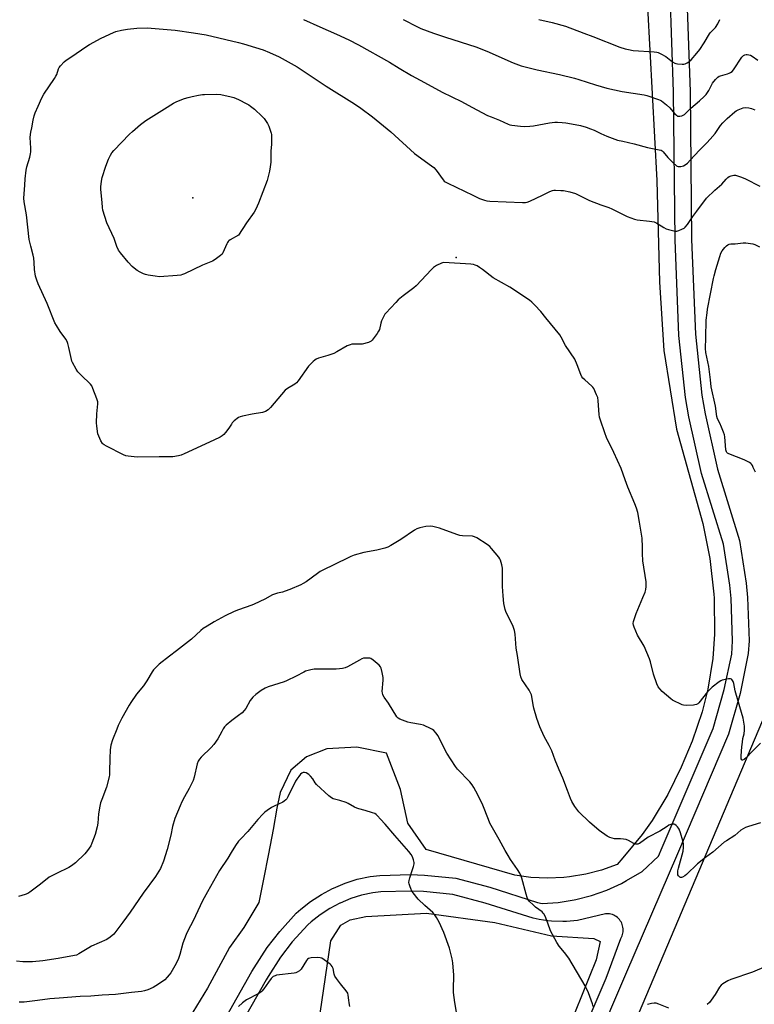
# Model space of a CAD drawing. Units: inches. Extents: x 1201772 to 1207772, y 569456 to 573457.
# Drawn here: x 1205880 to 1206282, y 572598 to 573137 of the extents above; entities that cross this region are included whole.
import ezdxf

# ---------------------------------------------------------------- set-up
doc = ezdxf.new("R2010")
doc.units = ezdxf.units.IN
doc.header["$MEASUREMENT"] = 0
for name, color, linetype in [('ELEV-Spot Elevation', 7, 'Continuous'), ('NTRL-Farm Land', 3, 'Continuous'), ('NTRL-Pasture Land', 2, 'Continuous'), ('TRANS-Road', 130, 'Continuous'), ('Undefined', 1, 'Continuous')]:
    doc.layers.add(name, color=color, linetype=linetype)

msp = doc.modelspace()

# ---------------------------------------------------------------- linework, layer by layer
at = {"layer": 'ELEV-Spot Elevation'}
for p in [(1205975.08, 573039.36, 490.76), (1206119.23, 573006.55, 487.98)]:
    msp.add_point(p, dxfattribs=at)
at = {"layer": 'NTRL-Farm Land'}
for points in [[(1206223.89, 573143.65), (1206228.95, 573048.7), (1206230.45, 572993.12), (1206232.75, 572955.65), (1206239.8, 572912.6), (1206254.13, 572860.94), (1206258.04, 572841.73), (1206260.2, 572822.24), (1206260.33, 572820.01), (1206260.54, 572800.4), (1206259.67, 572787.05), (1206256.89, 572770.36), (1206253.74, 572757.77), (1206248.36, 572741.73), (1206242.23, 572727.64), (1206234.95, 572712.67), (1206226.35, 572698.41), (1206220.95, 572690.74), (1206210.44, 572677.83), (1206207.2, 572674.28), (1206198.74, 572671.24), (1206190.05, 572668.97), (1206181.19, 572667.49), (1206178.05, 572667.16), (1206169.08, 572666.76), (1206160.1, 572667.17), (1206151.31, 572668.36), (1206102.74, 572682.56), (1206092.71, 572696.86), (1206088.77, 572715.27), (1206081.03, 572735.26), (1206064.71, 572738.48), (1206048.29, 572737.6), (1206037.25, 572733.15), (1206028.73, 572725.87), (1206022.76, 572713.64), (1206020.99, 572705.11), (1206019.02, 572693.42), (1206016.42, 572680.15), (1206013.71, 572666.25), (1206011.11, 572653.4), (1206002.93, 572639.69), (1205995.06, 572628.73), (1205983.01, 572606.48), (1205973.04, 572590.14)], [(1206044.69, 572592.71), (1206050.6, 572632.52), (1206055.95, 572641.06), (1206061.15, 572643.91), (1206069.67, 572645.83), (1206102.83, 572647.64), (1206140.27, 572642.52), (1206171.4, 572635.17), (1206194.46, 572633.8), (1206197.94, 572632.07), (1206195.79, 572622.12), (1206153.61, 572517.59)]]:
    msp.add_lwpolyline(points, dxfattribs=at)
at = {"layer": 'NTRL-Pasture Land'}
msp.add_lwpolyline([(1206392.33, 570998.41), (1205730.71, 571440.57), (1205661.04, 571488.47), (1205863.44, 571783.1), (1205883.13, 571797.66), (1206328.89, 572852.56), (1207495.64, 572576.04), (1207415.66, 572355.69), (1207249.17, 572101.06), (1207036.08, 572198.98), (1206954.47, 572169.39), (1206971.74, 571971.25), (1206878.7, 571688.87), (1206797.09, 571535.44), (1206548.02, 571204.98)], dxfattribs=at)
at = {"layer": 'TRANS-Road'}
for points in [[(1205985.52, 572577.16), (1206007.36, 572615.67), (1206008.52, 572617.68), (1206015.69, 572628.74), (1206022.57, 572637.66), (1206031.6, 572647.55), (1206034.05, 572649.75), (1206039.49, 572654.05), (1206045.4, 572657.91), (1206051.46, 572661.14), (1206052, 572661.39), (1206058.33, 572664.04), (1206065.05, 572666.17), (1206072.12, 572667.73), (1206077.41, 572668.2), (1206094.14, 572668.71), (1206101.89, 572668.45), (1206119, 572666.75), (1206137.62, 572661.81), (1206163.58, 572653.51), (1206166.18, 572652.93), (1206175.01, 572653.5), (1206183.74, 572654.86), (1206184.64, 572655.04), (1206193.2, 572657.26), (1206201.53, 572660.24), (1206209.55, 572663.95), (1206212.31, 572665.43), (1206220.93, 572670.5), (1206229.92, 572678.9), (1206231.94, 572683.61), (1206259.77, 572748.72), (1206265.79, 572770.09), (1206269.99, 572789.52), (1206270.45, 572796.72), (1206269.64, 572819.91), (1206268.95, 572827.19), (1206265.45, 572849.71), (1206253.44, 572888.35), (1206246.5, 572919.36), (1206244.73, 572929.98), (1206241.09, 572963.99), (1206238.95, 573016.32), (1206238.13, 573097.3), (1206235.31, 573178.5)], [(1206244.31, 573178.78), (1206247.13, 573097.51), (1206247.95, 573016.55), (1206250.08, 572964.65), (1206253.65, 572931.2), (1206255.34, 572921.08), (1206262.15, 572890.67), (1206274.24, 572851.75), (1206277.88, 572828.31), (1206278.63, 572820.49), (1206279.46, 572796.78), (1206278.95, 572789.86), (1206274.54, 572767.95), (1206268.28, 572745.72), (1206240.21, 572680.06), (1206211.88, 572614.1), (1206160.89, 572495.02)], [(1206152.61, 572498.55), (1206201.23, 572612.1), (1206209.22, 572633.73), (1206209.61, 572634.43), (1206209.94, 572635.16), (1206210.2, 572635.92), (1206210.39, 572636.69), (1206210.5, 572637.48), (1206210.55, 572638.28), (1206210.53, 572639.08), (1206210.44, 572639.87), (1206210.27, 572640.66), (1206210.04, 572641.42), (1206209.73, 572642.16), (1206209.41, 572642.79), (1206208.99, 572643.47), (1206208.51, 572644.1), (1206207.97, 572644.7), (1206207.38, 572645.24), (1206206.75, 572645.72), (1206206.07, 572646.15), (1206205.36, 572646.51), (1206204.62, 572646.82), (1206203.86, 572647.05), (1206203.07, 572647.21), (1206202.28, 572647.31), (1206201.48, 572647.33), (1206200.87, 572647.29), (1206185.62, 572643.68), (1206179.45, 572643.1), (1206177.51, 572643.03), (1206171.32, 572643.17), (1206169.4, 572643.33), (1206164.52, 572644.08), (1206161.22, 572644.81), (1206135.09, 572653.17), (1206117.39, 572657.87), (1206101.29, 572659.47), (1206094.12, 572659.71), (1206077.95, 572659.21), (1206073.49, 572658.82), (1206067.39, 572657.47), (1206061.43, 572655.59), (1206055.67, 572653.17), (1206055.5, 572653.09), (1206049.99, 572650.16), (1206044.76, 572646.74), (1206039.86, 572642.87), (1206037.95, 572641.15), (1206029.47, 572631.86), (1206023.04, 572623.54), (1206016.2, 572612.98), (1206015.17, 572611.2), (1205993.05, 572572.2)]]:
    msp.add_lwpolyline(points, dxfattribs=at)
at = {"layer": 'Undefined'}
for points, elevation in [([(1206035.53, 573136.96), (1206044.61, 573132.86), (1206053.65, 573128.9), (1206060.46, 573125.77), (1206065.75, 573123.01), (1206082.63, 573113.53), (1206088.04, 573110.37), (1206094.61, 573106.23), (1206101.84, 573102.4), (1206111.45, 573097.16), (1206122.07, 573092.13), (1206127.68, 573089.02), (1206136.31, 573084.41), (1206138.26, 573083.58), (1206142.9, 573081.89), (1206147.53, 573079.62), (1206148.55, 573079.28), (1206149.64, 573079.04), (1206154.32, 573078.56), (1206156.35, 573078.44), (1206159.46, 573078.51), (1206161.47, 573078.71), (1206170.23, 573080.3), (1206173.18, 573080.7), (1206174.63, 573080.77), (1206177.16, 573080.61), (1206179.12, 573080.39), (1206184.26, 573079.45), (1206187.14, 573078.84), (1206190.25, 573077.99), (1206192.73, 573077.07), (1206194.64, 573076.3), (1206198.4, 573074.44), (1206201.59, 573073.04), (1206207.53, 573070.95), (1206210.36, 573070.25), (1206216.52, 573068.95), (1206223.86, 573066.94), (1206230.2, 573065.65), (1206231.27, 573065.35), (1206231.9, 573065.01), (1206232.47, 573064.5), (1206234.99, 573061.39), (1206237.69, 573058.6), (1206239.65, 573056.86), (1206240.11, 573056.58), (1206240.63, 573056.43), (1206241.19, 573056.41), (1206242.06, 573056.5), (1206243.49, 573056.85), (1206244.46, 573057.36), (1206245.72, 573058.36), (1206247.28, 573059.97), (1206252.28, 573065.43), (1206256.31, 573069.4), (1206258.11, 573071.38), (1206260.82, 573074.53), (1206263.77, 573078.9), (1206265.14, 573080.45), (1206267.49, 573082.69), (1206271.7, 573086.47), (1206272.42, 573086.93), (1206273.46, 573087.44), (1206276.14, 573088.54), (1206277.55, 573088.71), (1206279.29, 573088.61), (1206280.7, 573088.25), (1206282.63, 573087.56)], 486), ([(1206090.19, 573137), (1206098, 573132.88), (1206099.86, 573132), (1206106.78, 573129.41), (1206113.35, 573127.35), (1206129.9, 573121.97), (1206135.91, 573119.58), (1206150.4, 573113.2), (1206154.75, 573111.63), (1206163.54, 573109.42), (1206175.78, 573106.9), (1206183.98, 573104.84), (1206186.22, 573104.17), (1206195.34, 573101.17), (1206201.65, 573099.26), (1206210.02, 573097.53), (1206222.04, 573095.65), (1206223.46, 573095.36), (1206224.6, 573095.02), (1206229.91, 573093.11), (1206230.72, 573092.76), (1206231.47, 573092.32), (1206234.18, 573090.21), (1206236.07, 573088.51), (1206236.86, 573087.71), (1206238.9, 573085.28), (1206239.66, 573084.49), (1206240.3, 573084.09), (1206240.78, 573083.99), (1206241.55, 573084.02), (1206242.61, 573084.22), (1206243.36, 573084.5), (1206244.06, 573084.97), (1206247.65, 573088.31), (1206252.37, 573092.42), (1206254.92, 573094.8), (1206255.89, 573095.89), (1206257.42, 573098.09), (1206257.97, 573099.09), (1206259, 573101.31), (1206259.45, 573102.04), (1206261.11, 573104.11), (1206262.31, 573105.39), (1206263, 573105.87), (1206263.76, 573106.18), (1206267.73, 573107.2), (1206268.56, 573107.48), (1206269.32, 573107.86), (1206270.16, 573108.52), (1206270.87, 573109.38), (1206275.56, 573116.33), (1206276.32, 573117.16), (1206277.19, 573117.66), (1206277.9, 573117.83), (1206278.46, 573117.81), (1206280.15, 573117.34), (1206281.19, 573116.81), (1206284.29, 573114.75)], 484), ([(1206164.34, 573136.89), (1206171.71, 573135.29), (1206179.03, 573133.29), (1206189.08, 573129.39), (1206193.98, 573127.69), (1206208.79, 573121.84), (1206211.56, 573120.9), (1206213.49, 573120.44), (1206216, 573120.02), (1206227.47, 573119.15), (1206228.93, 573118.98), (1206229.78, 573118.8), (1206231.11, 573118.21), (1206233.91, 573116.6), (1206237.62, 573113.76), (1206238.86, 573112.98), (1206239.39, 573112.78), (1206240.23, 573112.63), (1206242.87, 573112.46), (1206243.73, 573112.48), (1206244.55, 573112.65), (1206245.55, 573113.13), (1206246.49, 573113.75), (1206247.79, 573114.92), (1206250.88, 573118.44), (1206252.45, 573120.46), (1206254.91, 573124.19), (1206257.79, 573129.16), (1206258.38, 573129.91), (1206260.39, 573131.82), (1206261.09, 573132.65), (1206262.28, 573134.48), (1206263.41, 573137.02)], 482), ([(1205888.32, 573000), (1205888.2, 573003.85), (1205887.94, 573006.21), (1205887.63, 573007.96), (1205886.34, 573012.79), (1205885.51, 573016.43), (1205884.05, 573030.06), (1205882.79, 573037.1), (1205882.6, 573039.06), (1205882.65, 573041.56), (1205883.1, 573046.23), (1205883.27, 573049.62), (1205883.73, 573054.49), (1205884.12, 573056.2), (1205885.78, 573061.54), (1205886.23, 573063.42), (1205886.4, 573064.52), (1205886.42, 573066.51), (1205886.01, 573072.27), (1205886.11, 573073.95), (1205886.34, 573075.32), (1205886.9, 573077.66), (1205887.73, 573081.9), (1205888.24, 573084.11), (1205888.8, 573085.75), (1205890.38, 573089.53), (1205892.45, 573094.14), (1205893.41, 573096.02), (1205899.32, 573104.67), (1205900.08, 573105.89), (1205900.51, 573106.89), (1205901.55, 573110.02), (1205901.93, 573110.75), (1205902.63, 573111.62), (1205904.59, 573113.68), (1205905.69, 573114.61), (1205908.88, 573116.75), (1205916.41, 573122.05), (1205918.39, 573123.28), (1205924.78, 573126.66), (1205931.58, 573129.9), (1205932.96, 573130.33), (1205936.05, 573131.07), (1205939.18, 573131.67), (1205944.45, 573132.26), (1205950.01, 573132.44), (1205965.33, 573131.12), (1205975.45, 573129.6), (1205982.26, 573128.46), (1206000, 573124.39)], 488), ([(1206000, 573124.39), (1206002.83, 573123.67), (1206009.34, 573121.7), (1206013.45, 573120.28), (1206016.96, 573118.96), (1206022.34, 573116.51), (1206032.2, 573110.99), (1206047.93, 573100.44), (1206063.59, 573090.72), (1206067.01, 573088.34), (1206073.31, 573083.58), (1206083.36, 573075.36), (1206096.37, 573063.51), (1206105.7, 573056.87), (1206106.84, 573055.98), (1206108.16, 573054.48), (1206112.07, 573049.11), (1206112.64, 573048.47), (1206113.07, 573048.11), (1206114.6, 573047.25), (1206128.2, 573040.67), (1206131.94, 573038.97), (1206134.63, 573038), (1206135.97, 573037.71), (1206137.63, 573037.56), (1206155.38, 573036.67), (1206157.02, 573036.71), (1206158.07, 573036.93), (1206159.44, 573037.47), (1206166.45, 573040.68), (1206170.45, 573042.75), (1206171.83, 573043.28), (1206172.68, 573043.45), (1206173.55, 573043.49), (1206176.47, 573043.39), (1206177.92, 573043.25), (1206181.35, 573042.52), (1206184.4, 573041.63), (1206192.18, 573037.87), (1206198.26, 573035.55), (1206202.79, 573033.96), (1206204.34, 573033.33), (1206212.82, 573029.15), (1206214.7, 573028.35), (1206216.84, 573027.64), (1206218.22, 573027.3), (1206224.97, 573026.58), (1206227.49, 573026.09), (1206228.3, 573025.8), (1206229.06, 573025.4), (1206232.75, 573023.06), (1206234.02, 573022.4), (1206235.4, 573021.98), (1206238.21, 573021.28), (1206239.05, 573021.12), (1206239.88, 573021.08), (1206240.97, 573021.36), (1206242.59, 573022.05), (1206243.89, 573022.71), (1206244.56, 573023.22), (1206245.78, 573024.75), (1206248.6, 573029.01), (1206250.79, 573032.04), (1206256.15, 573039.04), (1206260.69, 573043.52), (1206264.63, 573046.84), (1206266.87, 573049.43), (1206267.8, 573050.38), (1206268.63, 573051), (1206269.7, 573051.4), (1206271.13, 573051.66), (1206271.98, 573051.65), (1206273.08, 573051.38), (1206275.27, 573050.64), (1206277.42, 573049.73), (1206285.31, 573045.73)], 488), ([(1205943.83, 573000), (1205941.83, 573001.75), (1205939.55, 573004.04), (1205935.38, 573009.11), (1205934.38, 573010.57), (1205933.47, 573012.69), (1205931.94, 573017), (1205927.98, 573025.67), (1205925.85, 573032.6), (1205925.64, 573033.92), (1205925.4, 573036.82), (1205924.59, 573043.79), (1205924.61, 573045.23), (1205924.95, 573048.44), (1205925.4, 573050.45), (1205927.43, 573056.64), (1205928.82, 573060.44), (1205929.93, 573062.74), (1205930.74, 573063.87), (1205931.83, 573065.16), (1205940.31, 573074.08), (1205942, 573075.68), (1205946.37, 573079.54), (1205949.32, 573081.56), (1205959.44, 573088.05), (1205964.49, 573091.14), (1205966.33, 573092.09), (1205970.45, 573093.74), (1205972.42, 573094.32), (1205974.71, 573094.86), (1205978.21, 573095.5), (1205980.26, 573095.82), (1205981.44, 573095.91), (1205988.23, 573095.97), (1205990.28, 573095.84), (1205996.07, 573094.66), (1205997.41, 573094.18), (1206000, 573093.05)], 490), ([(1206000, 573093.05), (1206004.59, 573090.8), (1206005.62, 573090.21), (1206006.55, 573089.56), (1206008.74, 573087.76), (1206012.96, 573083.75), (1206013.99, 573082.69), (1206015.87, 573080.08), (1206016.68, 573078.55), (1206017.89, 573074.78), (1206018.03, 573073.95), (1206018.08, 573072.51), (1206018.01, 573068.44), (1206017.78, 573064.95), (1206017.63, 573058.86), (1206017.42, 573056.19), (1206017.02, 573053.86), (1206015.64, 573048.76), (1206011.01, 573036.44), (1206009.42, 573033.01), (1206008.52, 573031.54), (1206004.37, 573025.61), (1206000, 573018.81)], 490), ([(1206000, 573018.81), (1205995.41, 573016.21), (1205994.69, 573015.73), (1205994.28, 573015.35), (1205993.96, 573014.9), (1205993.57, 573014.14), (1205991.48, 573009.12), (1205991.05, 573008.43), (1205990.2, 573007.64), (1205987.26, 573005.6), (1205985.74, 573004.65), (1205980.33, 573002.42), (1205975.41, 573000)], 490), ([(1206261.3, 573000), (1206263.38, 573007.25), (1206264.03, 573009), (1206264.74, 573010.2), (1206266.17, 573012.03), (1206267.15, 573013.07), (1206267.86, 573013.55), (1206268.65, 573013.88), (1206269.48, 573014.03), (1206271.77, 573014.14), (1206276.17, 573014.59), (1206277.61, 573014.6), (1206280.15, 573014.31), (1206281.53, 573014.05), (1206282.6, 573013.67), (1206285.17, 573012.5)], 490), ([(1206133.47, 573000), (1206131.93, 573001.15), (1206130.56, 573002.02), (1206129.55, 573002.52), (1206128.72, 573002.74), (1206127.26, 573002.89), (1206112.45, 573003.81), (1206111.59, 573003.73), (1206111.05, 573003.56), (1206108.44, 573002.24), (1206106.76, 573001.14), (1206105.59, 573000)], 488), ([(1206000, 572919.01), (1205997.71, 572917.14), (1205996.64, 572916.14), (1205996.11, 572915.46), (1205994.72, 572913.23), (1205992.98, 572910.85), (1205992.05, 572909.72), (1205991.17, 572908.99), (1205989.9, 572908.28), (1205986.47, 572906.61), (1205970.26, 572899.08), (1205968.62, 572898.42), (1205967.24, 572898.08), (1205964.14, 572897.54), (1205962.43, 572897.44), (1205956.66, 572897.5), (1205944.61, 572897.35), (1205942.83, 572897.45), (1205939.57, 572897.8), (1205938.41, 572898.04), (1205937.05, 572898.6), (1205927.72, 572903.29), (1205926.45, 572904.02), (1205926, 572904.38), (1205925.63, 572904.81), (1205924.71, 572906.33), (1205923.5, 572908.72), (1205923.11, 572910.14), (1205922.4, 572914.25), (1205922.25, 572916.01), (1205922.51, 572921.02), (1205923.06, 572926.45), (1205923.04, 572927.58), (1205922.56, 572929.24), (1205920.35, 572934.98), (1205919.75, 572936.3), (1205919.09, 572937.2), (1205917.71, 572938.59), (1205915.17, 572940.88), (1205912.13, 572944.07), (1205911.15, 572945.52), (1205909.13, 572949.1), (1205908.81, 572949.9), (1205908.58, 572950.74), (1205907.22, 572957.32), (1205906.59, 572959.61), (1205906.21, 572960.71), (1205905.48, 572961.95), (1205902.43, 572966.04), (1205900.36, 572969.32), (1205899.54, 572970.86), (1205895.35, 572981.37), (1205890.41, 572992.22), (1205889.61, 572994.13), (1205888.87, 572996.37), (1205888.32, 573000)], 488), ([(1205975.41, 573000), (1205970.4, 572997.69), (1205969.32, 572997.25), (1205968.48, 572997.02), (1205966.44, 572996.78), (1205956.75, 572996.05), (1205954.42, 572996.33), (1205950.63, 572997), (1205949.19, 572997.34), (1205948.11, 572997.76), (1205946.24, 572998.64), (1205944.59, 572999.5), (1205943.83, 573000)], 490), ([(1206105.59, 573000), (1206097.29, 572991.2), (1206095.94, 572990.07), (1206090.11, 572985.65), (1206087.49, 572983.43), (1206086.04, 572981.99), (1206080.64, 572976.19), (1206080.1, 572975.51), (1206079.67, 572974.79), (1206078.34, 572972), (1206077.9, 572970.65), (1206077.11, 572967.28), (1206076.7, 572966.22), (1206075.91, 572964.97), (1206073.81, 572962.06), (1206073.26, 572961.37), (1206072.63, 572960.78), (1206071.9, 572960.4), (1206071.1, 572960.12), (1206067.76, 572959.23), (1206066.62, 572959.14), (1206062.86, 572959.23), (1206062.06, 572959.13), (1206061.05, 572958.88), (1206059.49, 572958.18), (1206053.76, 572954.9), (1206052.18, 572954.1), (1206048.98, 572952.98), (1206043.89, 572951.42), (1206042.54, 572950.87), (1206041.82, 572950.37), (1206040.91, 572949.61), (1206039.16, 572948), (1206038.35, 572947.13), (1206032.66, 572939.14), (1206031.74, 572938), (1206030.84, 572937.27), (1206026.79, 572934.87), (1206025.58, 572933.96), (1206017.49, 572924.43), (1206016.28, 572923.19), (1206014.81, 572922.31), (1206013.22, 572921.7), (1206007.46, 572920.92), (1206002.28, 572919.74), (1206000.84, 572919.34), (1206000, 572919.01)], 488), ([(1206285.74, 572740.7), (1206281.34, 572736.34), (1206277.86, 572732.63), (1206276.75, 572731.73), (1206275.91, 572731.33), (1206275.73, 572731.33), (1206275.46, 572731.52), (1206275.19, 572732.08), (1206275.09, 572732.77), (1206275.1, 572733.75), (1206275.53, 572738.7), (1206275.84, 572741.27), (1206276.13, 572743.24), (1206276.68, 572745.79), (1206276.98, 572747.74), (1206277.02, 572748.87), (1206276.91, 572750.05), (1206276.19, 572754.44), (1206272.21, 572768.02), (1206271.88, 572769.44), (1206271.16, 572773.38), (1206270.79, 572774.41), (1206270.09, 572775.49), (1206269.75, 572775.8), (1206269.32, 572775.98), (1206268.24, 572775.94), (1206264.73, 572775.13), (1206263.91, 572774.82), (1206263.17, 572774.37), (1206259.26, 572771.28), (1206257.94, 572770.13), (1206256.78, 572768.81), (1206251.97, 572762.84), (1206251.37, 572762.24), (1206250.66, 572761.8), (1206249.84, 572761.61), (1206248.97, 572761.53), (1206245.11, 572761.41), (1206243.65, 572761.46), (1206242.82, 572761.67), (1206242.02, 572762), (1206238.35, 572763.8), (1206237.61, 572764.24), (1206236.67, 572764.95), (1206231.96, 572769.01), (1206230.55, 572770.43), (1206229.73, 572771.56), (1206229.04, 572773.18), (1206227.15, 572778.47), (1206225.58, 572785.16), (1206225.03, 572786.84), (1206221.96, 572793.84), (1206218.47, 572799.9), (1206216.48, 572804.17), (1206216.17, 572805.25), (1206216.11, 572806.3), (1206216.22, 572807.36), (1206216.51, 572808.44), (1206217.63, 572811.67), (1206221.36, 572820.42), (1206222.55, 572823.4), (1206222.99, 572824.78), (1206223.18, 572826.53), (1206223.2, 572828), (1206223.1, 572829.01), (1206221.34, 572840.5), (1206221.17, 572844.56), (1206221.19, 572848), (1206220.91, 572852.89), (1206219.56, 572861.72), (1206218.49, 572867.06), (1206217.89, 572869.29), (1206216.93, 572871.71), (1206213.01, 572880.9), (1206211.57, 572884.82), (1206209.48, 572891.03), (1206205.44, 572899.77), (1206201.43, 572908.09), (1206200.47, 572910.55), (1206198.09, 572917.52), (1206197.61, 572919.21), (1206197.43, 572920.65), (1206196.86, 572928.2), (1206196.6, 572929.92), (1206196.01, 572931.51), (1206194.45, 572934.89), (1206194, 572935.61), (1206193.44, 572936.23), (1206189.54, 572939.63), (1206188.54, 572940.62), (1206188.01, 572941.28), (1206187.37, 572942.6), (1206185.39, 572947.87), (1206184.05, 572951.01), (1206179.02, 572958.44), (1206176.7, 572963.03), (1206175.97, 572964.26), (1206168.19, 572973.52), (1206165.43, 572977.14), (1206162.27, 572980.56), (1206160.64, 572982.22), (1206159.22, 572983.29), (1206148.46, 572990.33), (1206139.37, 572995.53), (1206133.47, 573000)], 488), ([(1206282.89, 572889.03), (1206281.74, 572891.7), (1206281.25, 572892.74), (1206280.81, 572893.45), (1206280.43, 572893.85), (1206279.73, 572894.33), (1206276.85, 572895.76), (1206268.3, 572899.11), (1206267.57, 572899.53), (1206267.25, 572899.85), (1206267.05, 572900.18), (1206266.79, 572901.26), (1206266.46, 572906.01), (1206266.17, 572908.37), (1206265.95, 572909.53), (1206265.46, 572910.93), (1206264.33, 572913.71), (1206263.4, 572915.92), (1206262.24, 572918.29), (1206261.81, 572919.59), (1206261.08, 572925.3), (1206258.78, 572935.82), (1206258.26, 572939.69), (1206257.45, 572946.87), (1206255.85, 572954.62), (1206255.58, 572956.86), (1206255.57, 572958.52), (1206255.8, 572961.07), (1206255.87, 572962.81), (1206255.99, 572972.35), (1206256.43, 572976.42), (1206256.73, 572978.32), (1206259.94, 572995.13), (1206260.28, 572996.56), (1206261.3, 573000)], 490), ([(1206285.78, 572697.05), (1206279.06, 572695.06), (1206277.45, 572694.45), (1206275.02, 572693.1), (1206271.65, 572690.16), (1206267.07, 572687.31), (1206265.85, 572686.47), (1206259.71, 572681.05), (1206255.64, 572678.05), (1206251.31, 572674.55), (1206245.16, 572668.71), (1206244.21, 572668.04), (1206242.96, 572667.39), (1206242.47, 572667.23), (1206242, 572667.2), (1206241.56, 572667.39), (1206241.15, 572667.72), (1206240.81, 572668.14), (1206240.55, 572668.63), (1206240.43, 572669.16), (1206240.4, 572670.01), (1206240.47, 572670.88), (1206240.77, 572672.27), (1206243.32, 572681.55), (1206243.51, 572683.5), (1206243.48, 572685.73), (1206243.18, 572687.14), (1206241.9, 572691.61), (1206241.25, 572693.53), (1206240.81, 572694.24), (1206240.28, 572694.88), (1206239.49, 572695.67), (1206238.86, 572696.15), (1206238.41, 572696.35), (1206237.68, 572696.38), (1206236.64, 572696.14), (1206235.61, 572695.75), (1206234.6, 572695.16), (1206230.7, 572692.57), (1206224.19, 572689.16), (1206219.49, 572685.74), (1206218.98, 572685.51), (1206218.49, 572685.39), (1206217.48, 572685.4), (1206216.45, 572685.73), (1206213.45, 572687.36), (1206212.15, 572687.9), (1206210.78, 572688.17), (1206209.1, 572688.36), (1206206.58, 572688.33), (1206205.75, 572688.4), (1206203.29, 572689.11), (1206201.72, 572689.84), (1206197.35, 572692.97), (1206192.1, 572697.45), (1206186.24, 572703.18), (1206185.1, 572704.55), (1206184.14, 572706.04), (1206182.48, 572708.84), (1206181.71, 572710.42), (1206180.04, 572714.77), (1206177.61, 572721.58), (1206175.57, 572726.18), (1206173.41, 572731.37), (1206171.51, 572736.54), (1206170.13, 572739.45), (1206167.33, 572744.35), (1206164.94, 572749.61), (1206163.28, 572754.28), (1206161.59, 572759.89), (1206161.2, 572761.61), (1206160.49, 572766.27), (1206160.3, 572767.09), (1206160, 572767.9), (1206159.05, 572769.7), (1206155.11, 572775.64), (1206154.47, 572776.99), (1206154.1, 572778.69), (1206152.67, 572788.66), (1206151.99, 572792.63), (1206151.41, 572800.45), (1206151.14, 572802.41), (1206150.79, 572803.5), (1206150.09, 572805.1), (1206146.55, 572812.18), (1206146.05, 572813.8), (1206145.32, 572817.11), (1206144.82, 572821.4), (1206144.51, 572826.43), (1206144.5, 572836.54), (1206144.18, 572838.28), (1206143.44, 572840.83), (1206143.07, 572841.62), (1206142.41, 572842.57), (1206138.55, 572847.37), (1206137.59, 572848.46), (1206136.2, 572849.51), (1206130.48, 572853.09), (1206129.19, 572853.74), (1206128.17, 572853.98), (1206122.56, 572854.28), (1206121.11, 572854.48), (1206119.43, 572855.01), (1206110, 572858.38), (1206106.39, 572859.37), (1206104.95, 572859.46), (1206102.59, 572859.27), (1206100.83, 572859.06), (1206099.22, 572858.66), (1206097.7, 572858.11), (1206096.28, 572857.39), (1206088.91, 572852.27), (1206083.32, 572848.88), (1206081.77, 572848.02), (1206080.15, 572847.45), (1206075.67, 572846.31), (1206068.6, 572845.12), (1206063.32, 572843.63), (1206061.42, 572842.98), (1206051.46, 572837.98), (1206047.24, 572835.98), (1206044.63, 572834.63), (1206043.17, 572833.66), (1206037.08, 572829.09), (1206035.41, 572828.04), (1206034.16, 572827.36), (1206028.08, 572824.81), (1206025.59, 572823.86), (1206024.18, 572823.42), (1206021.28, 572822.82), (1206019.72, 572822.35), (1206018.67, 572821.86), (1206014.52, 572819.5), (1206008.66, 572816.72), (1206007.27, 572816.19), (1206000, 572813.78)], 486), ([(1206000, 572813.78), (1205997.63, 572812.85), (1205992.78, 572810.41), (1205986.79, 572807.12), (1205982.85, 572804.79), (1205980.74, 572803.43), (1205979.44, 572802.38), (1205974.38, 572797.68), (1205966.04, 572791.32), (1205962.34, 572788.25), (1205956.66, 572783.87), (1205954.72, 572782.15), (1205953.55, 572780.91), (1205952.74, 572779.72), (1205949.8, 572774.75), (1205948.09, 572772.14), (1205944.28, 572767.49), (1205941.08, 572763.03), (1205940.13, 572761.56), (1205936.19, 572754.3), (1205934.23, 572750.32), (1205933.39, 572748.41), (1205931.1, 572742.59), (1205930.17, 572739.66), (1205929.71, 572737.09), (1205929.69, 572732.23), (1205929.48, 572725.12), (1205929.39, 572723.34), (1205929.23, 572722.19), (1205927.79, 572716.61), (1205925.21, 572709.89), (1205924.54, 572707.95), (1205924.18, 572706.27), (1205923.45, 572702.03), (1205923.01, 572696.87), (1205922.69, 572694.86), (1205921.52, 572690.65), (1205919.83, 572686.02), (1205919.11, 572684.45), (1205917.31, 572681.9), (1205915.85, 572680.13), (1205910.82, 572675.25), (1205908.63, 572673.48), (1205907.14, 572672.6), (1205900.5, 572669.41), (1205896.45, 572667.28), (1205895.27, 572666.44), (1205890.91, 572662.95), (1205885.86, 572659.2), (1205884.63, 572658.38), (1205883.27, 572657.8), (1205879.53, 572656.7)], 486), ([(1206194.14, 572596.53), (1206193.79, 572597.95), (1206191.51, 572604.07), (1206190.72, 572605.99), (1206189.72, 572607.79), (1206180.76, 572622.89), (1206178.38, 572626.15), (1206175.53, 572629.6), (1206174.27, 572631.62), (1206170.76, 572637.9), (1206169.36, 572642.12), (1206167.78, 572645.93), (1206167.12, 572647.22), (1206166.77, 572647.67), (1206166.13, 572648.27), (1206162.59, 572650.99), (1206161.25, 572652.12), (1206159.21, 572654.09), (1206158.39, 572655.2), (1206157.97, 572656.22), (1206157.39, 572658.09), (1206155.08, 572666.82), (1206154.69, 572667.93), (1206153.95, 572669.55), (1206152.8, 572671.55), (1206148.93, 572676.93), (1206147.52, 572679.15), (1206145.89, 572681.93), (1206142.7, 572687.88), (1206138.25, 572695.63), (1206137.61, 572696.94), (1206136.81, 572698.87), (1206133.79, 572706.79), (1206130.98, 572712.45), (1206128.84, 572716.4), (1206127.9, 572717.91), (1206126.59, 572719.47), (1206119.84, 572726.53), (1206118.72, 572727.86), (1206114.05, 572735.3), (1206109.14, 572744.96), (1206108.28, 572746.14), (1206106.85, 572747.65), (1206106.16, 572748.19), (1206105.42, 572748.62), (1206101.24, 572750.58), (1206099.57, 572751), (1206094.25, 572751.86), (1206092.63, 572752.28), (1206088.28, 572753.81), (1206087.4, 572754.36), (1206086.69, 572755.14), (1206082.04, 572762.57), (1206079.67, 572765.86), (1206079.06, 572767.13), (1206078.79, 572768.2), (1206078.72, 572769.06), (1206079.13, 572775.27), (1206079.11, 572776.74), (1206078.62, 572779.38), (1206078.08, 572781.7), (1206077.74, 572782.48), (1206077.01, 572783.33), (1206073.64, 572786.15), (1206072.48, 572786.99), (1206071.98, 572787.22), (1206071.46, 572787.33), (1206069.49, 572787.32), (1206068.37, 572787.16), (1206067.55, 572786.89), (1206066.23, 572786.21), (1206059.75, 572782.56), (1206058.38, 572782.02), (1206056.95, 572781.61), (1206055.28, 572781.32), (1206053.53, 572781.21), (1206041.34, 572781.21), (1206039.61, 572780.88), (1206036.77, 572780.06), (1206035.71, 572779.59), (1206031.61, 572777.41), (1206026.36, 572774.81), (1206024.97, 572774.3), (1206016.25, 572771.57), (1206014.67, 572770.81), (1206012.4, 572769.5), (1206009.43, 572767.32), (1206007.95, 572765.93), (1206006.46, 572764.08), (1206004.01, 572759.74), (1206003.19, 572758.55), (1206001.98, 572757.26), (1206000, 572755.79)], 484), ([(1206000, 572755.79), (1205996.38, 572753.14), (1205993.33, 572750.55), (1205992.33, 572749.56), (1205991.67, 572748.64), (1205990.81, 572747.17), (1205988.79, 572743.14), (1205986.55, 572740.03), (1205985.01, 572738.25), (1205979.52, 572732.95), (1205978.65, 572731.89), (1205977.93, 572730.76), (1205977.44, 572729.43), (1205975.74, 572722.05), (1205975.2, 572720.31), (1205973.04, 572715.94), (1205970.4, 572711.37), (1205968.96, 572708.52), (1205968.02, 572706.34), (1205965.25, 572699.39), (1205963.97, 572695.04), (1205962.98, 572690.25), (1205961.06, 572682.42), (1205959, 572676.02), (1205957.34, 572672.14), (1205954.62, 572667.62), (1205947.79, 572658.65), (1205940.73, 572648.17), (1205936.74, 572642.62), (1205932.83, 572637.51), (1205931.7, 572636.18), (1205929.74, 572634.53), (1205927.89, 572633.22), (1205919.61, 572629.53), (1205918.09, 572628.66), (1205912.66, 572625.28), (1205911.38, 572624.7), (1205910.24, 572624.39), (1205901.3, 572622.77), (1205892.96, 572621.53), (1205887.31, 572621.05), (1205883.72, 572620.96), (1205881.97, 572621.02), (1205878.56, 572621.34)], 484), ([(1206119.25, 572593.32), (1206118.39, 572598.73), (1206117.74, 572604.15), (1206117.71, 572605.9), (1206117.9, 572613.74), (1206117.41, 572620.36), (1206117, 572622.63), (1206115.51, 572628.54), (1206112.38, 572637.01), (1206109.84, 572642.63), (1206108.45, 572645.22), (1206107.27, 572646.87), (1206106.32, 572647.97), (1206101.95, 572651.88), (1206098.33, 572655.36), (1206095.53, 572658.78), (1206095.04, 572659.51), (1206094.53, 572660.58), (1206093.77, 572662.53), (1206093.43, 572663.67), (1206093.33, 572664.5), (1206093.4, 572665.59), (1206093.71, 572666.96), (1206095.14, 572670.99), (1206095.83, 572673.21), (1206096.16, 572674.61), (1206096.19, 572675.45), (1206095.88, 572676.86), (1206095.26, 572678.5), (1206094.52, 572679.67), (1206093.17, 572681.44), (1206085.57, 572690.1), (1206080.38, 572696.3), (1206077.75, 572699.02), (1206076.11, 572700.97), (1206075.37, 572701.69), (1206074.66, 572702.11), (1206073.28, 572702.62), (1206069.28, 572703.83), (1206065.9, 572704.67), (1206064.8, 572705.02), (1206063.51, 572705.65), (1206059.97, 572707.65), (1206058.92, 572708.15), (1206055.55, 572709.26), (1206051.91, 572710.27), (1206050.88, 572710.74), (1206049.5, 572711.85), (1206042.68, 572718.12), (1206041.9, 572718.99), (1206040.63, 572721.11), (1206039.42, 572722.7), (1206038.6, 572723.49), (1206037.13, 572724.39), (1206036.13, 572724.73), (1206035.4, 572724.6), (1206034.7, 572724.19), (1206034.03, 572723.64), (1206032.95, 572722.4), (1206032, 572721.06), (1206031.29, 572719.87), (1206027.09, 572711.31), (1206026.52, 572710.3), (1206025.98, 572709.63), (1206025.09, 572708.88), (1206024.33, 572708.43), (1206019.47, 572706.14), (1206018.16, 572705.45), (1206015.74, 572703.86), (1206014.35, 572702.83), (1206013.3, 572701.81), (1206010.69, 572698.98), (1206005.09, 572692.27), (1206001.23, 572688.33), (1206000, 572686.97)], 482), ([(1206000, 572686.97), (1205998.29, 572684.67), (1205996.03, 572680.77), (1205994.17, 572677.73), (1205989.67, 572670.89), (1205983.04, 572659.28), (1205980.34, 572654.38), (1205975.27, 572643.36), (1205972.31, 572637.91), (1205971.36, 572635.98), (1205969.49, 572631.28), (1205967.95, 572625.01), (1205967.16, 572622.76), (1205965.94, 572620.05), (1205962.95, 572615.03), (1205962.13, 572613.85), (1205961.01, 572612.59), (1205959.63, 572611.19), (1205958.51, 572610.29), (1205954.82, 572607.86), (1205953.32, 572606.97), (1205950.48, 572605.59), (1205948.57, 572605.02), (1205946.88, 572604.72), (1205941.4, 572604.19), (1205937.05, 572603.56), (1205932.62, 572603.03), (1205925.45, 572602.65), (1205919.25, 572602.21), (1205913.44, 572601.95), (1205901.84, 572601.14), (1205896.72, 572600.68), (1205890, 572599.75), (1205884.1, 572599.04), (1205882.63, 572598.93), (1205880.02, 572598.88)], 482), ([(1206060.94, 572596.54), (1206060.55, 572598.5), (1206060.35, 572599.91), (1206060.1, 572602.75), (1206059.78, 572603.81), (1206058.96, 572605.02), (1206055.77, 572608.99), (1206053.63, 572611.88), (1206052.81, 572613.11), (1206052.37, 572614.17), (1206051.76, 572617.29), (1206051.27, 572618.46), (1206050.81, 572619.1), (1206050.18, 572619.68), (1206046.89, 572622.14), (1206045.67, 572622.91), (1206044.63, 572623.23), (1206043.46, 572623.27), (1206039.87, 572623.08), (1206039.01, 572622.98), (1206038.24, 572622.72), (1206037.83, 572622.38), (1206037.3, 572621.71), (1206034.36, 572617.02), (1206033.33, 572616), (1206032.14, 572615.26), (1206031.36, 572615), (1206030.51, 572614.83), (1206020.89, 572613.58), (1206020.06, 572613.37), (1206019.07, 572612.89), (1206018.4, 572612.42), (1206017.84, 572611.85), (1206016.46, 572609.79), (1206013.87, 572606.27), (1206012.79, 572604.9), (1206012.19, 572604.29), (1206010.74, 572603.39), (1206004.38, 572600.2), (1206002.14, 572598.44), (1206000, 572596.55)], 480), ([(1206288.59, 572618.34), (1206281.3, 572615.33), (1206269.42, 572611.29), (1206267.87, 572610.5), (1206265.14, 572608.85), (1206264.25, 572608.15), (1206263.36, 572607.09), (1206260.83, 572603.01), (1206258.7, 572599.92), (1206257.83, 572598.78), (1206256.53, 572597.59)], 484), ([(1206235.59, 572595.6), (1206230.06, 572597.8), (1206228.67, 572598.27), (1206227.54, 572598.37), (1206226.13, 572598.16), (1206223.89, 572597.64)], 484)]:
    msp.add_lwpolyline(points, dxfattribs=dict(at, elevation=elevation))

doc.saveas('drawing.dxf')
